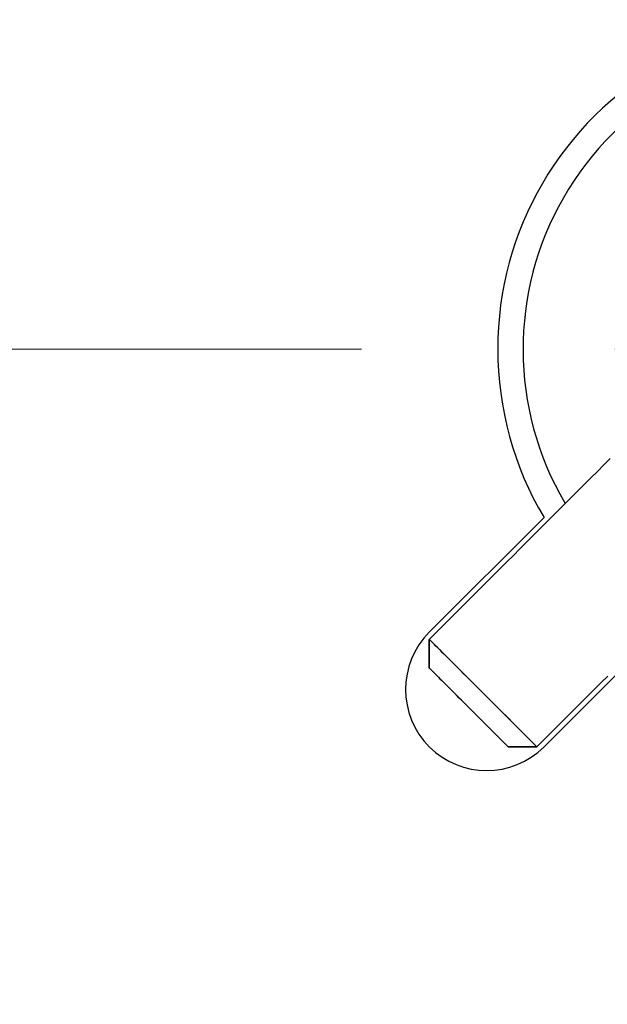
# Model space of a CAD drawing. Units: millimetres. Extents: x 11673 to 11970, y -7557 to -7347.
# Drawn here: x 11864 to 11870, y -7453 to -7444 of the extents above; entities that cross this region are included whole.
import ezdxf

# ---------------------------------------------------------------- set-up
doc = ezdxf.new("R2010")
doc.units = ezdxf.units.MM
doc.header["$LTSCALE"] = 10
doc.header["$PDMODE"] = 34
doc.linetypes.add('CENTER', pattern=[2, 1.25, -0.25, 0.25, -0.25])
doc.layers.add('2细线层', color=4, linetype='Continuous', lineweight=15)
doc.layers.add('3中心线层', color=1, linetype='CENTER', lineweight=9)
doc.styles.add('TH-GBD2M', font='calibri.ttf', dxfattribs={"width": 0.8, "height": 2.5})
doc.dimstyles.new('ISO-25', dxfattribs={"dimtxt": 2.5, "dimasz": 2.5, "dimexe": 1.25, "dimexo": 0.625, "dimtad": 1, "dimtoh": 1, "dimtxsty": 'TH-GBD2M', "dimcen": 2.5, "dimadec": 0, "dimazin": 0, "dimtfac": 1, "dimtmove": 0, "dimatfit": 3, "dimfxl": 1, "dimarcsym": 0})

# ---------------------------------------------------------------- blocks, each defined once
blk = doc.blocks.new('*D95')
at = {"layer": '2细线层', "color": 0, "lineweight": -2, "transparency": 16777216}
for p, q in [((11848.6396, -7447.4451), (11848.6396, -7463.9083)), ((11924.8396, -7447.4451), (11924.8396, -7463.9083)), ((11851.1396, -7462.6583), (11922.3396, -7462.6583))]:
    blk.add_line(p, q, dxfattribs=at)
at = {"layer": '2细线层', "color": 0, "transparency": 16777216}
for points in [[(11851.1396, -7462.2417), (11851.1396, -7463.075), (11848.6396, -7462.6583)], [(11922.3396, -7462.2417), (11922.3396, -7463.075), (11924.8396, -7462.6583)]]:
    blk.add_solid(points, dxfattribs=at)
at = {"layer": 'Defpoints', "color": 0, "transparency": 16777216}
for p in [(11848.6396, -7446.8201), (11924.8396, -7446.8201), (11924.8396, -7462.6583)]:
    blk.add_point(p, dxfattribs=at)
at = {"layer": '2细线层', "color": 0, "transparency": 16777216, "insert": (11886.7396, -7460.492), "char_height": 2.5, "attachment_point": 5, "style": 'TH-GBD2M'}
blk.add_mtext('76,2', dxfattribs=at)

msp = doc.modelspace()

# ---------------------------------------------------------------- linework, layer by layer
at = {"linetype": 'Continuous', "lineweight": 25}
for p, q in [((11868.9465, -7448.4818), (11867.8152, -7449.6131)), ((11868.9465, -7450.7445), (11870.0779, -7449.6131))]:
    msp.add_line(p, q, dxfattribs=at)
for points in [[(11867.8152, -7449.6838), (11867.8789, -7449.6201), (11867.9427, -7449.5563), (11868.0064, -7449.4926), (11868.0702, -7449.4288), (11868.1339, -7449.3651), (11868.1977, -7449.3013), (11868.2614, -7449.2376), (11868.3252, -7449.1738), (11868.3889, -7449.1101), (11868.4527, -7449.0463), (11868.5164, -7448.9826), (11868.5802, -7448.9188), (11868.6439, -7448.8551), (11868.7077, -7448.7913), (11868.7714, -7448.7276), (11868.8352, -7448.6638), (11868.8989, -7448.6001), (11868.9627, -7448.5363), (11869.0264, -7448.4726), (11869.0902, -7448.4088), (11869.1539, -7448.3451), (11869.2177, -7448.2813), (11869.2814, -7448.2176), (11869.3452, -7448.1538), (11869.4089, -7448.0901), (11869.4727, -7448.0263), (11869.5364, -7447.9626), (11869.6002, -7447.8988)], [(11869.6002, -7447.8988), (11869.5364, -7447.9626), (11869.4727, -7448.0263), (11869.4089, -7448.0901), (11869.3452, -7448.1538), (11869.2814, -7448.2176), (11869.2177, -7448.2813), (11869.1539, -7448.3451), (11869.0902, -7448.4088), (11869.0264, -7448.4726), (11868.9627, -7448.5363), (11868.8989, -7448.6001), (11868.8352, -7448.6638), (11868.7714, -7448.7276), (11868.7077, -7448.7913), (11868.6439, -7448.8551), (11868.5802, -7448.9188), (11868.5164, -7448.9826), (11868.4527, -7449.0463), (11868.3889, -7449.1101), (11868.3252, -7449.1738), (11868.2614, -7449.2376), (11868.1977, -7449.3013), (11868.1339, -7449.3651), (11868.0702, -7449.4288), (11868.0064, -7449.4926), (11867.9427, -7449.5563), (11867.8789, -7449.6201), (11867.8152, -7449.6838)], [(11868.8758, -7450.7445), (11868.8748, -7450.7434), (11868.8716, -7450.7403), (11868.8664, -7450.7351), (11868.8592, -7450.7278), (11868.8499, -7450.7186), (11868.8386, -7450.7073), (11868.8254, -7450.6941), (11868.8103, -7450.6789), (11868.7933, -7450.662), (11868.7746, -7450.6433), (11868.7542, -7450.6229), (11868.7322, -7450.6009), (11868.7087, -7450.5773), (11868.6837, -7450.5523), (11868.6574, -7450.526), (11868.6298, -7450.4985), (11868.6012, -7450.4698), (11868.5715, -7450.4402), (11868.541, -7450.4096), (11868.5096, -7450.3783), (11868.4776, -7450.3463), (11868.4451, -7450.3138), (11868.4123, -7450.2809), (11868.3791, -7450.2478), (11868.3458, -7450.2145), (11868.3125, -7450.1812), (11868.2794, -7450.148), (11868.2465, -7450.1151), (11868.214, -7450.0826), (11868.182, -7450.0506), (11868.1506, -7450.0193), (11868.1201, -7449.9887), (11868.0904, -7449.959), (11868.0617, -7449.9304), (11868.0341, -7449.9028), (11868.0078, -7449.8765), (11867.9828, -7449.8515), (11867.9592, -7449.8279), (11867.9372, -7449.8059), (11867.9168, -7449.7854), (11867.898, -7449.7667), (11867.881, -7449.7497), (11867.8659, -7449.7345), (11867.8526, -7449.7213), (11867.8413, -7449.71), (11867.832, -7449.7006), (11867.8247, -7449.6933), (11867.8194, -7449.6881), (11867.8163, -7449.6849), (11867.8152, -7449.6838)], [(11867.8152, -7449.9667), (11867.8152, -7449.961), (11867.8152, -7449.9554), (11867.8152, -7449.9497), (11867.8152, -7449.9441), (11867.8152, -7449.9384), (11867.8152, -7449.9327), (11867.8152, -7449.9271), (11867.8152, -7449.9214), (11867.8152, -7449.9158), (11867.8152, -7449.9101), (11867.8152, -7449.9045), (11867.8152, -7449.8988), (11867.8152, -7449.8931), (11867.8152, -7449.8875), (11867.8152, -7449.8818), (11867.8152, -7449.8762), (11867.8152, -7449.8705), (11867.8152, -7449.8649), (11867.8152, -7449.8592), (11867.8152, -7449.8535), (11867.8152, -7449.8479), (11867.8152, -7449.8422), (11867.8152, -7449.8366), (11867.8152, -7449.8309), (11867.8152, -7449.8253), (11867.8152, -7449.8196), (11867.8152, -7449.8139), (11867.8152, -7449.8083), (11867.8152, -7449.8026), (11867.8152, -7449.797), (11867.8152, -7449.7913), (11867.8152, -7449.7857), (11867.8152, -7449.78), (11867.8152, -7449.7743), (11867.8152, -7449.7687), (11867.8152, -7449.763), (11867.8152, -7449.7574), (11867.8152, -7449.7517), (11867.8152, -7449.7461), (11867.8152, -7449.7404), (11867.8152, -7449.7347), (11867.8152, -7449.7291), (11867.8152, -7449.7234), (11867.8152, -7449.7178), (11867.8152, -7449.7121), (11867.8152, -7449.7065), (11867.8152, -7449.7008), (11867.8152, -7449.6951), (11867.8152, -7449.6895), (11867.8152, -7449.6838)], [(11867.8152, -7449.6838), (11867.8152, -7449.6895), (11867.8152, -7449.6951), (11867.8152, -7449.7008), (11867.8152, -7449.7065), (11867.8152, -7449.7121), (11867.8152, -7449.7178), (11867.8152, -7449.7234), (11867.8152, -7449.7291), (11867.8152, -7449.7347), (11867.8152, -7449.7404), (11867.8152, -7449.7461), (11867.8152, -7449.7517), (11867.8152, -7449.7574), (11867.8152, -7449.763), (11867.8152, -7449.7687), (11867.8152, -7449.7743), (11867.8152, -7449.78), (11867.8152, -7449.7857), (11867.8152, -7449.7913), (11867.8152, -7449.797), (11867.8152, -7449.8026), (11867.8152, -7449.8083), (11867.8152, -7449.8139), (11867.8152, -7449.8196), (11867.8152, -7449.8253), (11867.8152, -7449.8309), (11867.8152, -7449.8366), (11867.8152, -7449.8422), (11867.8152, -7449.8479), (11867.8152, -7449.8535), (11867.8152, -7449.8592), (11867.8152, -7449.8649), (11867.8152, -7449.8705), (11867.8152, -7449.8762), (11867.8152, -7449.8818), (11867.8152, -7449.8875), (11867.8152, -7449.8931), (11867.8152, -7449.8988), (11867.8152, -7449.9045), (11867.8152, -7449.9101), (11867.8152, -7449.9158), (11867.8152, -7449.9214), (11867.8152, -7449.9271), (11867.8152, -7449.9327), (11867.8152, -7449.9384), (11867.8152, -7449.9441), (11867.8152, -7449.9497), (11867.8152, -7449.9554), (11867.8152, -7449.961), (11867.8152, -7449.9667)], [(11867.8152, -7449.6838), (11867.8162, -7449.6849), (11867.8194, -7449.688), (11867.8246, -7449.6932), (11867.8318, -7449.7005), (11867.8411, -7449.7098), (11867.8524, -7449.721), (11867.8656, -7449.7343), (11867.8807, -7449.7494), (11867.8977, -7449.7663), (11867.9164, -7449.785), (11867.9368, -7449.8055), (11867.9588, -7449.8275), (11867.9823, -7449.851), (11868.0073, -7449.876), (11868.0336, -7449.9023), (11868.0612, -7449.9298), (11868.0898, -7449.9585), (11868.1195, -7449.9882), (11868.15, -7450.0187), (11868.1814, -7450.05), (11868.2134, -7450.082), (11868.2459, -7450.1145), (11868.2787, -7450.1474), (11868.3119, -7450.1806), (11868.3452, -7450.2138), (11868.3785, -7450.2471), (11868.4116, -7450.2803), (11868.4445, -7450.3132), (11868.477, -7450.3457), (11868.509, -7450.3777), (11868.5404, -7450.409), (11868.5709, -7450.4396), (11868.6006, -7450.4693), (11868.6293, -7450.498), (11868.6569, -7450.5255), (11868.6832, -7450.5519), (11868.7082, -7450.5769), (11868.7318, -7450.6004), (11868.7538, -7450.6225), (11868.7742, -7450.6429), (11868.793, -7450.6617), (11868.81, -7450.6786), (11868.8251, -7450.6938), (11868.8384, -7450.707), (11868.8497, -7450.7184), (11868.859, -7450.7277), (11868.8663, -7450.735), (11868.8716, -7450.7402), (11868.8747, -7450.7434), (11868.8758, -7450.7445)], [(11867.8152, -7449.9667), (11867.8159, -7449.9674), (11867.8182, -7449.9697), (11867.8221, -7449.9736), (11867.8274, -7449.9789), (11867.8342, -7449.9857), (11867.8425, -7449.994), (11867.8522, -7450.0037), (11867.8632, -7450.0147), (11867.8757, -7450.0272), (11867.8894, -7450.0409), (11867.9043, -7450.0558), (11867.9205, -7450.072), (11867.9377, -7450.0893), (11867.9561, -7450.1076), (11867.9753, -7450.1269), (11867.9955, -7450.147), (11868.0166, -7450.1681), (11868.0383, -7450.1898), (11868.0607, -7450.2122), (11868.0837, -7450.2352), (11868.1071, -7450.2586), (11868.131, -7450.2825), (11868.1551, -7450.3066), (11868.1794, -7450.3309), (11868.2038, -7450.3553), (11868.2282, -7450.3797), (11868.2525, -7450.404), (11868.2766, -7450.4281), (11868.3005, -7450.452), (11868.3239, -7450.4754), (11868.3469, -7450.4984), (11868.3693, -7450.5208), (11868.3911, -7450.5426), (11868.4121, -7450.5636), (11868.4323, -7450.5839), (11868.4517, -7450.6032), (11868.47, -7450.6215), (11868.4873, -7450.6388), (11868.5035, -7450.655), (11868.5184, -7450.67), (11868.5322, -7450.6837), (11868.5446, -7450.6962), (11868.5558, -7450.7073), (11868.5655, -7450.717), (11868.5738, -7450.7253), (11868.5806, -7450.7321), (11868.586, -7450.7375), (11868.5899, -7450.7414), (11868.5922, -7450.7437), (11868.593, -7450.7445)], [(11868.593, -7450.7445), (11868.5922, -7450.7437), (11868.59, -7450.7415), (11868.5862, -7450.7377), (11868.5809, -7450.7324), (11868.5741, -7450.7256), (11868.5657, -7450.7172), (11868.556, -7450.7075), (11868.545, -7450.6965), (11868.5326, -7450.6841), (11868.519, -7450.6705), (11868.504, -7450.6555), (11868.4878, -7450.6393), (11868.4703, -7450.6219), (11868.4521, -7450.6036), (11868.4329, -7450.5844), (11868.4128, -7450.5643), (11868.3919, -7450.5434), (11868.37, -7450.5215), (11868.3474, -7450.4989), (11868.3244, -7450.4759), (11868.301, -7450.4525), (11868.2774, -7450.4289), (11868.2533, -7450.4048), (11868.229, -7450.3805), (11868.2043, -7450.3558), (11868.1798, -7450.3313), (11868.1556, -7450.3071), (11868.1316, -7450.2831), (11868.1079, -7450.2594), (11868.0844, -7450.2359), (11868.0613, -7450.2128), (11868.0387, -7450.1902), (11868.0169, -7450.1684), (11867.996, -7450.1475), (11867.9759, -7450.1274), (11867.9567, -7450.1082), (11867.9382, -7450.0897), (11867.9207, -7450.0723), (11867.9046, -7450.0561), (11867.8896, -7450.0411), (11867.876, -7450.0275), (11867.8636, -7450.0151), (11867.8524, -7450.004), (11867.8426, -7449.9941), (11867.8342, -7449.9857), (11867.8274, -7449.9789), (11867.8221, -7449.9736), (11867.8183, -7449.9698), (11867.816, -7449.9675), (11867.8152, -7449.9667)], [(11869.5747, -7450.0456), (11869.5112, -7450.1091), (11869.4477, -7450.1727), (11869.3841, -7450.2362), (11869.3206, -7450.2997), (11869.2571, -7450.3633), (11869.1935, -7450.4268), (11869.13, -7450.4903), (11869.0664, -7450.5539), (11869.0029, -7450.6174), (11868.9394, -7450.681), (11868.8758, -7450.7445)], [(11868.8758, -7450.7445), (11868.9394, -7450.681), (11869.0029, -7450.6174), (11869.0664, -7450.5539), (11869.13, -7450.4903), (11869.1935, -7450.4268), (11869.2571, -7450.3633), (11869.3206, -7450.2997), (11869.3841, -7450.2362), (11869.4477, -7450.1727), (11869.5112, -7450.1091), (11869.5747, -7450.0456)], [(11868.593, -7450.7445), (11868.5986, -7450.7445), (11868.6043, -7450.7445), (11868.61, -7450.7445), (11868.6156, -7450.7445), (11868.6213, -7450.7445), (11868.6269, -7450.7445), (11868.6326, -7450.7445), (11868.6382, -7450.7445), (11868.6439, -7450.7445), (11868.6496, -7450.7445), (11868.6552, -7450.7445), (11868.6609, -7450.7445), (11868.6665, -7450.7445), (11868.6722, -7450.7445), (11868.6778, -7450.7445), (11868.6835, -7450.7445), (11868.6892, -7450.7445), (11868.6948, -7450.7445), (11868.7005, -7450.7445), (11868.7061, -7450.7445), (11868.7118, -7450.7445), (11868.7174, -7450.7445), (11868.7231, -7450.7445), (11868.7288, -7450.7445), (11868.7344, -7450.7445), (11868.7401, -7450.7445), (11868.7457, -7450.7445), (11868.7514, -7450.7445), (11868.757, -7450.7445), (11868.7627, -7450.7445), (11868.7684, -7450.7445), (11868.774, -7450.7445), (11868.7797, -7450.7445), (11868.7853, -7450.7445), (11868.791, -7450.7445), (11868.7966, -7450.7445), (11868.8023, -7450.7445), (11868.8079, -7450.7445), (11868.8136, -7450.7445), (11868.8193, -7450.7445), (11868.8249, -7450.7445), (11868.8306, -7450.7445), (11868.8362, -7450.7445), (11868.8419, -7450.7445), (11868.8475, -7450.7445), (11868.8532, -7450.7445), (11868.8589, -7450.7445), (11868.8645, -7450.7445), (11868.8702, -7450.7445), (11868.8758, -7450.7445)], [(11868.8758, -7450.7445), (11868.8702, -7450.7445), (11868.8645, -7450.7445), (11868.8589, -7450.7445), (11868.8532, -7450.7445), (11868.8475, -7450.7445), (11868.8419, -7450.7445), (11868.8362, -7450.7445), (11868.8306, -7450.7445), (11868.8249, -7450.7445), (11868.8193, -7450.7445), (11868.8136, -7450.7445), (11868.8079, -7450.7445), (11868.8023, -7450.7445), (11868.7966, -7450.7445), (11868.791, -7450.7445), (11868.7853, -7450.7445), (11868.7797, -7450.7445), (11868.774, -7450.7445), (11868.7684, -7450.7445), (11868.7627, -7450.7445), (11868.757, -7450.7445), (11868.7514, -7450.7445), (11868.7457, -7450.7445), (11868.7401, -7450.7445), (11868.7344, -7450.7445), (11868.7288, -7450.7445), (11868.7231, -7450.7445), (11868.7174, -7450.7445), (11868.7118, -7450.7445), (11868.7061, -7450.7445), (11868.7005, -7450.7445), (11868.6948, -7450.7445), (11868.6892, -7450.7445), (11868.6835, -7450.7445), (11868.6778, -7450.7445), (11868.6722, -7450.7445), (11868.6665, -7450.7445), (11868.6609, -7450.7445), (11868.6552, -7450.7445), (11868.6496, -7450.7445), (11868.6439, -7450.7445), (11868.6382, -7450.7445), (11868.6326, -7450.7445), (11868.6269, -7450.7445), (11868.6213, -7450.7445), (11868.6156, -7450.7445), (11868.61, -7450.7445), (11868.6043, -7450.7445), (11868.5986, -7450.7445), (11868.593, -7450.7445)]]:
    msp.add_lwpolyline(points, dxfattribs=at)
for centre, radius, start, end in [((11871.7396, -7446.8201), 3.25, 59.25003, 180), ((11871.7396, -7446.8201), 3, 90, 210.34406), ((11871.7396, -7446.8201), 3.25, 180, 210.74997), ((11868.3809, -7450.1788), 0.8, 135, 315)]:
    msp.add_arc(centre, radius, start, end, dxfattribs=at)
at = {"layer": '3中心线层'}
msp.add_line((11927.1447, -7446.8201), (11845.5572, -7446.8201), dxfattribs=at)

# ---------------------------------------------------------------- dimensions: what is measured, and where the dimension line sits
at = {"layer": '2细线层'}
dim = msp.add_linear_dim(base=(11924.8396, -7462.6583), p1=(11848.6396, -7446.8201), p2=(11924.8396, -7446.8201), dimstyle='ISO-25', dxfattribs=at)
dim.commit()
dim.dimension.update_dxf_attribs({"geometry": '*D95', "text_midpoint": (11886.7396, -7460.492)})

doc.saveas('drawing.dxf')
